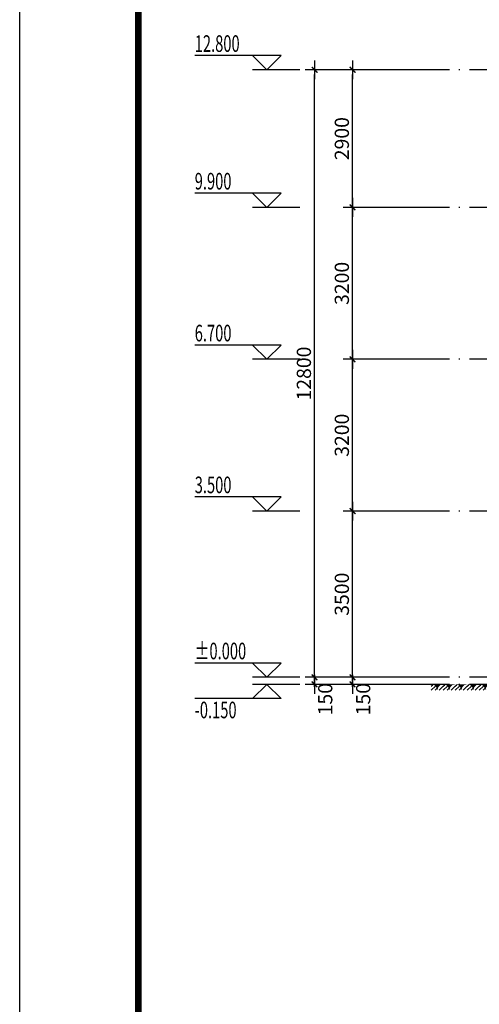
# Model space of a CAD drawing. Units: millimetres. Extents: x 224699 to 608237, y -2622 to 339432.
# Drawn here: x 224699 to 234391, y 99005 to 119754 of the extents above; entities that cross this region are included whole.
import ezdxf
from ezdxf.enums import TextEntityAlignment as Align

# ---------------------------------------------------------------- set-up
doc = ezdxf.new("R2010")
doc.units = ezdxf.units.MM
doc.header["$LTSCALE"] = 100
doc.header["$MEASUREMENT"] = 0
doc.linetypes.add('GLA_DOTE', pattern=[24.2, 20, -2, 0.2, -2])
for name, color, linetype in [('A-ANNO-DIMS', 70, 'Continuous'), ('A-ANNO-LEVL', 3, 'Continuous'), ('A-ELEV-OVLK-MEDM', 4, 'Continuous'), ('G-GRID', 251, 'GLA_DOTE')]:
    doc.layers.add(name, color=color, linetype=linetype)
doc.layers.add('yichutu', color=7, linetype='Continuous', true_color=0xffffff, plot=False)
for name, color, linetype, lineweight in [('Z-TTLB', 7, 'Continuous', 9), ('Z-TTLB-TEX2', 11, 'Continuous', 15), ('Z-TTLB-TEX3', 11, 'Continuous', 9)]:
    doc.layers.add(name, color=color, linetype=linetype, lineweight=lineweight)
doc.layers.add('Z-TTLB-TEX4', color=166, linetype='Continuous', lineweight=15, plot=False)
doc.styles.add('GLA_T_A01_65', font='romans.shx', dxfattribs={"width": 0.65, "bigfont": 'hzdx.shx'})
doc.styles.add('GLA_T_G02_T3', font='romans.shx', dxfattribs={"width": 0.65, "bigfont": 'hzdx.shx'})
doc.styles.add('HT-5-10', font='simhei.ttf', dxfattribs={"width": 0.7, "height": 45})
doc.dimstyles.new('DIMN-100', dxfattribs={"dimscale": 100, "dimtxt": 3, "dimasz": 1, "dimexe": 2, "dimexo": 1.25, "dimgap": 0.75, "dimtad": 1, "dimdec": 0, "dimzin": 0, "dimdsep": 46, "dimtxsty": 'GLA_T_G02_T3', "dimblk": 'TICK-3', "dimcen": 1, "dimclrd": 256, "dimclre": 256, "dimclrt": 7, "dimazin": 0, "dimtfac": 0.5, "dimtdec": 0, "dimtix": 1, "dimtmove": 2, "dimatfit": 3, "dimldrblk": 'TICK-arow', "dimfxl": 1, "dimtvp": 1, "dimtolj": 1, "dimtzin": 0, "dimlwd": -1, "dimlwe": -1, "dimarcsym": 0})

# ---------------------------------------------------------------- blocks, each defined once
blk = doc.blocks.new('template_图框A1_A1_0.0000_f9f603a81e387da85c08a822adf4d5de')
at = {"layer": 'Z-TTLB', "lineweight": 13}
blk.add_lwpolyline([(0, 0), (0, 594), (841, 594), (841, 0)], close=True, dxfattribs=at)
at = {"layer": 'Z-TTLB', "lineweight": 140, "const_width": 1.4}
blk.add_lwpolyline([(25, 10), (831, 10), (831, 584), (25, 584)], close=True, dxfattribs=at)
at = {"layer": 'Z-TTLB-TEX2', "linetype": 'Continuous', "style": 'HT-5-10', "width": 0.7}
for tag, p in [('建设单位', (797.84, 82.25)), ('图纸名称', (797.84, 40.25))]:
    blk.add_attdef(tag, text='', height=2.5, dxfattribs=at).set_placement(p, align=Align.TOP_LEFT)
for tag, p in [('项目名称', (803.5, 70.5)), ('分项工程', (803.5, 63.5)), ('专业', (821, 56.5)), ('图纸比例', (786, 49.5)), ('设计阶段', (821, 49.5)), ('图号', (786, 28.5)), ('版本', (821, 28.5)), ('出图日期', (786, 21.5)), ('归档记录', (821, 21.5))]:
    blk.add_attdef(tag, text='', height=2.5, dxfattribs=at).set_placement(p, align=Align.MIDDLE_CENTER)
at = {"layer": 'Z-TTLB-TEX3', "linetype": 'Continuous', "style": 'HT-5-10', "width": 0.7}
for tag, p in [('专业审定', (786, 147.5)), ('专业审核', (786, 140.5)), ('项目负责', (786, 133.5)), ('方案专业负责', (786, 126.5)), ('机电专业负责', (786, 119.5)), ('专业负责', (786, 112.5)), ('专业校对', (786, 105.5)), ('专业设计', (786, 98.5)), ('制图', (786, 91.5)), ('项目编号', (786, 56.5))]:
    blk.add_attdef(tag, text='', height=2.5, dxfattribs=at).set_placement(p, align=Align.MIDDLE_CENTER)
at = {"layer": 'Z-TTLB-TEX4', "linetype": 'Continuous', "style": 'HT-5-10', "width": 0.7}
for tag, p in [('方案会签', (786, 182.5)), ('给排水会签', (821, 182.5)), ('建筑会签', (786, 175.5)), ('电气会签', (821, 175.5)), ('结构会签', (786, 168.5)), ('暖通会签', (821, 168.5)), ('园景会签', (786, 161.5))]:
    blk.add_attdef(tag, text='', height=2.5, dxfattribs=at).set_placement(p, align=Align.MIDDLE_CENTER)
blk = doc.blocks.new('yct-841-594-84100-59400-100-1000.0')
at = {"layer": 'yichutu', "color": 7, "true_color": 0xffffff}
blk.add_lwpolyline([(0, 0), (0, 59400), (84100, 59400), (84100, 0)], close=True, dxfattribs=at)
blk = doc.blocks.new('$LinePat$自然土壤')
at = {"color": 0}
for p, q in [((0, -90), (71, -19)), ((0, -300), (211, -89)), ((210, -300), (286, -224)), ((420, -300), (630, -90))]:
    blk.add_line(p, q, dxfattribs=at)
for points in [[(0, 0), (630, 0), (168, -45), (462, -45)], [(168, -45), (462, -45), (252, -132), (378, -132)], [(252, -132), (378, -132), (315, -300)]]:
    blk.add_solid(points, dxfattribs=at)
blk = doc.blocks.new('TICK-3')
blk.add_line((2, 0), (-2, 0))
at = {"const_width": 0.3}
blk.add_lwpolyline([(0.6, 0.6), (-0.6, -0.6)], dxfattribs=at)
blk = doc.blocks.new('*D143')
at = {"layer": 'A-ANNO-DIMS', "transparency": 16777216}
for p, q in [((231717, 105997), (231717, 106097)), ((231949, 105897), (231517, 105897)), ((231717, 105747), (231717, 105897)), ((231949, 105747), (231517, 105747)), ((231717, 105647), (231717, 105547))]:
    blk.add_line(p, q, dxfattribs=at)
at = {"layer": 'DEFPOINTS', "color": 0, "transparency": 16777216}
for p in [(231717, 105897), (232074, 105897), (232074, 105747)]:
    blk.add_point(p, dxfattribs=at)
at = {"layer": 'A-ANNO-DIMS', "linetype": 'ByBlock', "transparency": 16777216, "xscale": 100, "yscale": 100, "zscale": 100}
for p, rotation in [((231717, 105897), 270), ((231717, 105747), 90)]:
    blk.add_blockref('TICK-3', p, dxfattribs=dict(at, rotation=rotation))
at = {"layer": 'A-ANNO-DIMS', "color": 7, "transparency": 16777216, "insert": (231942, 105435), "char_height": 300, "attachment_point": 5, "rotation": 90, "style": 'GLA_T_G02_T3'}
blk.add_mtext('\\A1;150', dxfattribs=at)
blk = doc.blocks.new('TICK-arow')
blk.add_line((-1, 0), (0, 0))
blk.add_lwpolyline([(0, 0, 0, 1, 0), (-3, 0, 0, 0, 0)], format="xyseb")
blk = doc.blocks.new('*D144')
at = {"layer": 'A-ANNO-DIMS', "transparency": 16777216}
for p, q in [((231949, 109397), (231517, 109397)), ((231717, 105997), (231717, 109297)), ((231949, 105897), (231517, 105897))]:
    blk.add_line(p, q, dxfattribs=at)
at = {"layer": 'DEFPOINTS', "color": 0, "transparency": 16777216}
for p in [(231717, 109397), (232074, 109397), (232074, 105897)]:
    blk.add_point(p, dxfattribs=at)
at = {"layer": 'A-ANNO-DIMS', "linetype": 'ByBlock', "transparency": 16777216, "xscale": 100, "yscale": 100, "zscale": 100}
for p, rotation in [((231717, 109397), 90), ((231717, 105897), 270)]:
    blk.add_blockref('TICK-3', p, dxfattribs=dict(at, rotation=rotation))
at = {"layer": 'A-ANNO-DIMS', "color": 7, "transparency": 16777216, "insert": (231492, 107647), "char_height": 300, "attachment_point": 5, "rotation": 90, "style": 'GLA_T_G02_T3'}
blk.add_mtext('\\A1;3500', dxfattribs=at)
blk = doc.blocks.new('*D145')
at = {"layer": 'A-ANNO-DIMS', "transparency": 16777216}
for p, q in [((231949, 112597), (231517, 112597)), ((231717, 109497), (231717, 112497)), ((231949, 109397), (231517, 109397))]:
    blk.add_line(p, q, dxfattribs=at)
at = {"layer": 'DEFPOINTS', "color": 0, "transparency": 16777216}
for p in [(231717, 112597), (232074, 112597), (232074, 109397)]:
    blk.add_point(p, dxfattribs=at)
at = {"layer": 'A-ANNO-DIMS', "linetype": 'ByBlock', "transparency": 16777216, "xscale": 100, "yscale": 100, "zscale": 100}
for p, rotation in [((231717, 112597), 90), ((231717, 109397), 270)]:
    blk.add_blockref('TICK-3', p, dxfattribs=dict(at, rotation=rotation))
at = {"layer": 'A-ANNO-DIMS', "color": 7, "transparency": 16777216, "insert": (231492, 110997), "char_height": 300, "attachment_point": 5, "rotation": 90, "style": 'GLA_T_G02_T3'}
blk.add_mtext('\\A1;3200', dxfattribs=at)
blk = doc.blocks.new('*D146')
at = {"layer": 'A-ANNO-DIMS', "transparency": 16777216}
for p, q in [((231949, 115797), (231517, 115797)), ((231717, 112697), (231717, 115697)), ((231949, 112597), (231517, 112597))]:
    blk.add_line(p, q, dxfattribs=at)
at = {"layer": 'DEFPOINTS', "color": 0, "transparency": 16777216}
for p in [(231717, 115797), (232074, 115797), (232074, 112597)]:
    blk.add_point(p, dxfattribs=at)
at = {"layer": 'A-ANNO-DIMS', "linetype": 'ByBlock', "transparency": 16777216, "xscale": 100, "yscale": 100, "zscale": 100}
for p, rotation in [((231717, 115797), 90), ((231717, 112597), 270)]:
    blk.add_blockref('TICK-3', p, dxfattribs=dict(at, rotation=rotation))
at = {"layer": 'A-ANNO-DIMS', "color": 7, "transparency": 16777216, "insert": (231492, 114197), "char_height": 300, "attachment_point": 5, "rotation": 90, "style": 'GLA_T_G02_T3'}
blk.add_mtext('\\A1;3200', dxfattribs=at)
blk = doc.blocks.new('*D147')
at = {"layer": 'A-ANNO-DIMS', "transparency": 16777216}
for p, q in [((231949, 118697), (231517, 118697)), ((231717, 115897), (231717, 118597)), ((231949, 115797), (231517, 115797))]:
    blk.add_line(p, q, dxfattribs=at)
at = {"layer": 'DEFPOINTS', "color": 0, "transparency": 16777216}
for p in [(231717, 118697), (232074, 118697), (232074, 115797)]:
    blk.add_point(p, dxfattribs=at)
at = {"layer": 'A-ANNO-DIMS', "linetype": 'ByBlock', "transparency": 16777216, "xscale": 100, "yscale": 100, "zscale": 100}
for p, rotation in [((231717, 118697), 90), ((231717, 115797), 270)]:
    blk.add_blockref('TICK-3', p, dxfattribs=dict(at, rotation=rotation))
at = {"layer": 'A-ANNO-DIMS', "color": 7, "transparency": 16777216, "insert": (231492, 117247), "char_height": 300, "attachment_point": 5, "rotation": 90, "style": 'GLA_T_G02_T3'}
blk.add_mtext('\\A1;2900', dxfattribs=at)
blk = doc.blocks.new('*D148')
at = {"layer": 'A-ANNO-DIMS', "transparency": 16777216}
for p, q in [((230917, 105997), (230917, 106097)), ((231827, 105897), (230717, 105897)), ((230917, 105747), (230917, 105897)), ((231827, 105747), (230717, 105747)), ((230917, 105647), (230917, 105547))]:
    blk.add_line(p, q, dxfattribs=at)
at = {"layer": 'DEFPOINTS', "color": 0, "transparency": 16777216}
for p in [(230917, 105897), (231952, 105897), (231952, 105747)]:
    blk.add_point(p, dxfattribs=at)
at = {"layer": 'A-ANNO-DIMS', "linetype": 'ByBlock', "transparency": 16777216, "xscale": 100, "yscale": 100, "zscale": 100}
for p, rotation in [((230917, 105897), 270), ((230917, 105747), 90)]:
    blk.add_blockref('TICK-3', p, dxfattribs=dict(at, rotation=rotation))
at = {"layer": 'A-ANNO-DIMS', "color": 7, "transparency": 16777216, "insert": (231142, 105435), "char_height": 300, "attachment_point": 5, "rotation": 90, "style": 'GLA_T_G02_T3'}
blk.add_mtext('\\A1;150', dxfattribs=at)
blk = doc.blocks.new('*D149')
at = {"layer": 'A-ANNO-DIMS', "transparency": 16777216}
for p, q in [((231827, 118697), (230717, 118697)), ((230917, 105997), (230917, 118597)), ((231827, 105897), (230717, 105897))]:
    blk.add_line(p, q, dxfattribs=at)
at = {"layer": 'DEFPOINTS', "color": 0, "transparency": 16777216}
for p in [(230917, 118697), (231952, 118697), (231952, 105897)]:
    blk.add_point(p, dxfattribs=at)
at = {"layer": 'A-ANNO-DIMS', "linetype": 'ByBlock', "transparency": 16777216, "xscale": 100, "yscale": 100, "zscale": 100}
for p, rotation in [((230917, 118697), 90), ((230917, 105897), 270)]:
    blk.add_blockref('TICK-3', p, dxfattribs=dict(at, rotation=rotation))
at = {"layer": 'A-ANNO-DIMS', "color": 7, "transparency": 16777216, "insert": (230692, 112297), "char_height": 300, "attachment_point": 5, "rotation": 90, "style": 'GLA_T_G02_T3'}
blk.add_mtext('\\A1;12800', dxfattribs=at)

msp = doc.modelspace()

# ---------------------------------------------------------------- linework, layer by layer
at = {"layer": 'A-ANNO-LEVL'}
for p, q in [((230209.4, 118997.1), (228389.8, 118997.1)), ((229909.4, 118697.1), (229609.4, 118997.1)), ((229909.4, 118697.1), (230209.4, 118997.1)), ((230609.4, 118697.1), (229609.4, 118697.1)), ((230209.4, 116097.1), (228389.8, 116097.1)), ((229909.4, 115797.1), (229609.4, 116097.1)), ((229909.4, 115797.1), (230209.4, 116097.1)), ((230609.4, 115797.1), (229609.4, 115797.1)), ((230209.4, 112897.1), (228389.8, 112897.1)), ((229909.4, 112597.1), (229609.4, 112897.1)), ((229909.4, 112597.1), (230209.4, 112897.1)), ((230609.4, 112597.1), (229609.4, 112597.1)), ((230209.4, 109697.1), (228389.8, 109697.1)), ((229909.4, 109397.1), (229609.4, 109697.1)), ((229909.4, 109397.1), (230209.4, 109697.1)), ((230609.4, 109397.1), (229609.4, 109397.1)), ((230209.4, 106197.1), (228389.8, 106197.1)), ((229909.4, 105897.1), (229609.4, 106197.1)), ((229909.4, 105897.1), (230209.4, 106197.1)), ((230609.4, 105897.1), (229609.4, 105897.1)), ((229909.4, 105747.1), (229609.4, 105447.1)), ((230609.4, 105747.1), (229609.4, 105747.1)), ((229909.4, 105747.1), (230209.4, 105447.1)), ((230209.4, 105447.1), (228389.8, 105447.1))]:
    msp.add_line(p, q, dxfattribs=at)
at = {"layer": 'G-GRID', "color": 250}
for p, q in [((296681.9, 118697.1), (231474.9, 118697.1)), ((296681.9, 115797.1), (231474.9, 115797.1)), ((296681.9, 112597.1), (231474.9, 112597.1)), ((296681.9, 109397.1), (231474.9, 109397.1)), ((296681.9, 105897.1), (231474.9, 105897.1)), ((296681.9, 105747.1), (231474.9, 105747.1))]:
    msp.add_line(p, q, dxfattribs=at)

# ---------------------------------------------------------------- block references
at = {"xscale": 100, "yscale": 100, "zscale": 100}
msp.add_blockref('template_图框A1_A1_0.0000_f9f603a81e387da85c08a822adf4d5de', (224698.9, 66778.5), dxfattribs=at)
at = {"layer": 'A-ELEV-OVLK-MEDM', "xscale": 0.4015479469998807, "yscale": 0.4, "zscale": 0.4015479469998807}
for p in [(233378.9, 105747.1), (233631.9, 105747.1), (233884.9, 105747.1), (234137.9, 105747.1), (234390.8, 105747.1)]:
    msp.add_blockref('$LinePat$自然土壤', p, dxfattribs=at)
at = {"layer": 'yichutu'}
msp.add_blockref('yct-841-594-84100-59400-100-1000.0', (224698.9, 66778.5), dxfattribs=at)

# ---------------------------------------------------------------- texts
at = {"layer": 'A-ANNO-LEVL', "color": 7, "style": 'GLA_T_A01_65', "width": 0.65}
for s, p in [('12.800', (228389.8, 119075.2)), ('9.900', (228389.8, 116175.2)), ('6.700', (228389.8, 112975.2)), ('3.500', (228389.8, 109775.2)), ('%%P0.000', (228389.8, 106275.2)), ('-0.150', (228389.8, 105032.5))]:
    msp.add_text(s, height=350, dxfattribs=at).set_placement(p)

# ---------------------------------------------------------------- dimensions: what is measured, and where the dimension line sits
at = {"layer": 'A-ANNO-DIMS'}
for p1, p2, distance, picture, middle in [((231952.2, 105897.1), (231952.2, 118697.1), 1035.5, '*D149', (230691.8, 112297.1)), ((232073.9, 115797.1), (232073.9, 118697.1), 357.2, '*D147', (231491.8, 117247.1)), ((232073.9, 112597.1), (232073.9, 115797.1), 357.2, '*D146', (231491.8, 114197.1)), ((232073.9, 109397.1), (232073.9, 112597.1), 357.2, '*D145', (231491.8, 110997.1)), ((232073.9, 105897.1), (232073.9, 109397.1), 357.2, '*D144', (231491.8, 107647.1))]:
    dim = msp.add_aligned_dim(p1=p1, p2=p2, distance=distance, dimstyle='DIMN-100', dxfattribs=at)
    dim.commit()
    dim.dimension.update_dxf_attribs({"geometry": picture, "text_midpoint": middle})
for base, p1, p2, picture, middle in [((230916.8, 105897.1), (231952.2, 105747.1), (231952.2, 105897.1), '*D148', (231141.8, 105435.4)), ((231716.8, 105897.1), (232073.9, 105747.1), (232073.9, 105897.1), '*D143', (231941.8, 105435.4))]:
    dim = msp.add_linear_dim(base=base, p1=p1, p2=p2, angle=90, dimstyle='DIMN-100', dxfattribs=at)
    dim.commit()
    dim.dimension.update_dxf_attribs({"geometry": picture, "text_midpoint": middle, "dimtype": 129})

doc.saveas('drawing.dxf')
